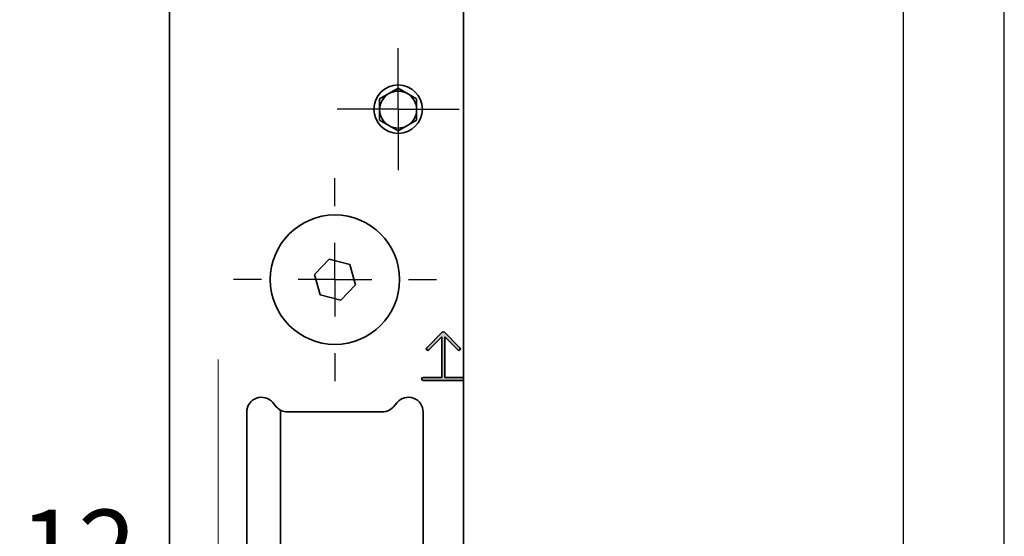
# Model space of a CAD drawing. Units: millimetres. Extents: x 0 to 210, y 0 to 297.
# Drawn here: x 165 to 210, y 204 to 228 of the extents above; entities that cross this region are included whole.
import ezdxf
from ezdxf.enums import TextEntityAlignment as Align

# ---------------------------------------------------------------- set-up
doc = ezdxf.new("R2010")
doc.units = ezdxf.units.MM
for name, color, linetype in [('CENTERLINE', 7, 'Continuous'), ('DEUTSCH', 7, 'Continuous'), ('DIMENSION', 7, 'Continuous'), ('FORMAT', 7, 'Continuous'), ('SCHRIFTFELD', 7, 'Continuous')]:
    doc.layers.add(name, color=color, linetype=linetype)
doc.styles.add('SLDTEXTSTYLE0', font='TXT', dxfattribs={"width": 0.605})
doc.styles.add('SLDTEXTSTYLE3', font='TXT', dxfattribs={"width": 0.75})
doc.dimstyles.new('SLDDIMSTYLE0', dxfattribs={"dimtxt": 3.5, "dimasz": 3, "dimexe": 0, "dimexo": 0.0625, "dimgap": 0.875, "dimtad": 1, "dimlfac": 1.5, "dimrnd": 1e-09, "dimzin": 12, "dimdsep": 46, "dimtxsty": 'SLDTEXTSTYLE3', "dimsah": 1, "dimcen": 0.09, "dimadec": 0, "dimazin": 3, "dimtfac": 1, "dimtofl": 0, "dimtmove": 0, "dimatfit": 3, "dimfxl": 1, "dimfrac": 2, "dimtolj": 1, "dimtzin": 12, "dimarcsym": 0})

# ---------------------------------------------------------------- blocks, each defined once
blk = doc.blocks.new('Block29')
at = {"layer": 'FORMAT'}
blk.add_line((210, 0), (210, 297), dxfattribs=at)
at = {"layer": 'FORMAT', "lineweight": 25}
blk.add_line((205.408, 292), (205.408, 5.281), dxfattribs=at)
at = {"layer": 'DEUTSCH', "color": 7, "style": 'SLDTEXTSTYLE0', "width": 0.605}
for tag, p in [('AUTOATTR4_0', (4.469, 155)), ('AUTOATTR4_1', (6.939, 155)), ('AUTOATTR4_2', (9.408, 155)), ('AUTOATTR4_3', (11.878, 155)), ('AUTOATTR4_4', (14.347, 155)), ('AUTOATTR4_0', (4.469, 5)), ('AUTOATTR4_1', (6.939, 5)), ('AUTOATTR4_2', (9.408, 5)), ('AUTOATTR4_3', (11.878, 5)), ('AUTOATTR4_4', (14.347, 5))]:
    blk.add_attdef(tag, text='', height=1.852, rotation=90, dxfattribs=at).set_placement(p, align=Align.BOTTOM_LEFT)
blk.add_attdef('AUTOATTR5', text='', height=3.704, dxfattribs=at).set_placement((28.246, 16.243), align=Align.BOTTOM_LEFT)
at = {"layer": 'DEUTSCH', "color": 7}
blk.add_attdef('AUTOATTR4', (0, 0), '', height=1, dxfattribs=at)
at = {"layer": 'FORMAT', "color": 7}
blk.add_attdef('AUTOATTR1', (0, 0), '', height=1, dxfattribs=at)
at = {"layer": 'SCHRIFTFELD', "color": 7, "style": 'SLDTEXTSTYLE0', "width": 0.605}
for p in [(73, 24.178), (149.531, 0.913)]:
    blk.add_attdef('AUTOATTR4', text='', height=2.117, dxfattribs=at).set_placement(p, align=Align.BOTTOM_LEFT)
at = {"layer": 'SCHRIFTFELD', "color": 7}
for tag in ['AUTOATTR0', 'AUTOATTR0', 'AUTOATTR0', 'AUTOATTR0', 'AUTOATTR0', 'AUTOATTR2', 'AUTOATTR2', 'AUTOATTR0', 'AUTOATTR0']:
    blk.add_attdef(tag, (0, 0), '', height=1, dxfattribs=at)
blk = doc.blocks.new('_D_31')
at = {"layer": 'DIMENSION'}
for p, q in [((175.636, 200.932), (165.337, 200.932)), ((183.636, 200.932), (175.636, 200.932))]:
    blk.add_line(p, q, dxfattribs=at)
for points in [[(175.636, 200.932), (178.636, 200.532), (178.636, 201.332)], [(183.636, 200.932), (180.636, 201.332), (180.636, 200.532)]]:
    blk.add_solid(points, dxfattribs=at)
at = {"layer": 'DIMENSION', "insert": (165.337, 205.444), "char_height": 3.5, "attachment_point": 1, "style": 'SLDTEXTSTYLE3'}
blk.add_mtext('12', dxfattribs=at)
blk = doc.blocks.new('SW_CENTERMARKSYMBOL_23')
at = {"layer": 'CENTERLINE', "color": 0}
for p, q in [((0, 3.333), (0, 4.6)), ((0, 0), (0, 1.667)), ((-3.333, 0), (-4.6, 0)), ((0, 0), (-1.667, 0)), ((0, 0), (0, -1.667)), ((0, 0), (1.667, 0)), ((3.333, 0), (4.6, 0)), ((0, -3.333), (0, -4.6))]:
    blk.add_line(p, q, dxfattribs=at)
blk = doc.blocks.new('SW_CENTERMARKSYMBOL_24')
at = {"layer": 'CENTERLINE', "color": 0}
for p, q in [((0, 1.667), (0, 2.767)), ((0, 0), (0, 1.667)), ((-1.667, 0), (-2.767, 0)), ((0, 0), (-1.667, 0)), ((0, 0), (0, -1.667)), ((0, 0), (1.667, 0)), ((1.667, 0), (2.767, 0)), ((0, -1.667), (0, -2.767))]:
    blk.add_line(p, q, dxfattribs=at)

msp = doc.modelspace()

# ---------------------------------------------------------------- hatches: boundary and pattern name
at = {"linetype": 'Continuous'}
h = msp.add_hatch(color=7, dxfattribs=at)
edge = h.paths.add_edge_path(flags=0)
edge.add_line((183.636387, 211.309093), (185.46972, 211.309093))
edge.add_line((185.46972, 211.309093), (185.46972, 211.442426))
edge.add_line((185.46972, 211.442426), (184.61972, 211.442426))
edge.add_line((184.61972, 211.442426), (184.61972, 213.281478))
edge.add_line((184.61972, 213.281478), (185.21302, 212.688179))
edge.add_arc((185.26016, 212.735319), 0.066667, 225, 405)
edge.add_line((185.307301, 212.78246), (184.600194, 213.489566))
edge.add_arc((184.553054, 213.442426), 0.066667, 45, 135)
edge.add_line((184.505913, 213.489566), (183.798806, 212.78246))
edge.add_arc((183.845947, 212.735319), 0.066667, 135, 315)
edge.add_line((183.893087, 212.688179), (184.486387, 213.281478))
edge.add_line((184.486387, 213.281478), (184.486387, 211.442426))
edge.add_line((184.486387, 211.442426), (183.636387, 211.442426))
edge.add_arc((183.636387, 211.375759), 0.066667, 90, 270)

# ---------------------------------------------------------------- linework, layer by layer
at = {"color": 7, "linetype": 'Continuous', "lineweight": 35}
for p, q in [((172.136387, 93.875759), (172.136387, 250.542426)), ((185.46972, 243.875759), (185.46972, 211.442426)), ((181.663054, 224.073894), (182.503054, 224.558868)), ((183.343054, 224.073894), (182.503054, 224.558868)), ((181.663054, 224.073894), (181.663054, 223.103945)), ((183.343054, 224.073894), (183.343054, 223.103945)), ((181.663054, 223.103945), (182.503054, 222.618971)), ((183.343054, 223.103945), (182.503054, 222.618971)), ((178.703703, 216.112458), (179.375032, 216.801837)), ((179.375032, 216.801837), (180.307716, 216.565138)), ((180.307716, 216.565138), (180.569071, 215.639061)), ((178.965058, 215.18638), (178.703703, 216.112458)), ((180.569071, 215.639061), (179.897742, 214.949682)), ((179.897742, 214.949682), (178.965058, 215.18638)), ((183.798806, 212.78246), (184.505913, 213.489566)), ((184.486387, 213.281478), (183.893087, 212.688179)), ((184.486387, 211.442426), (184.486387, 213.281478)), ((184.600194, 213.489566), (185.307301, 212.78246)), ((184.61972, 213.281478), (184.61972, 211.442426)), ((185.21302, 212.688179), (184.61972, 213.281478)), ((183.636387, 211.442426), (184.486387, 211.442426)), ((185.46972, 211.309093), (183.636387, 211.309093)), ((184.61972, 211.442426), (185.46972, 211.442426)), ((185.46972, 211.442426), (185.46972, 211.309093)), ((185.46972, 211.309093), (185.46972, 133.875759)), ((176.81375, 210.304284), (176.973501, 210.113901)), ((177.16972, 209.954592), (177.16972, 189.796927)), ((182.299273, 210.113901), (182.459024, 210.304284)), ((175.636387, 189.875759), (175.636387, 209.875759)), ((177.484197, 209.875759), (181.788577, 209.875759)), ((183.636387, 209.875759), (183.636387, 189.875759))]:
    msp.add_line(p, q, dxfattribs=at)
at = {"color": 8, "linetype": 'Continuous', "lineweight": 18}
msp.add_line((174.336387, 212.253821), (174.336387, 114.766005), dxfattribs=at)
at = {"color": 7, "linetype": 'Continuous', "lineweight": 35}
for centre, radius in [((182.503054, 223.609093), 1.1), ((179.636387, 215.875759), 2.933333)]:
    msp.add_circle(centre, radius, dxfattribs=at)
for centre, radius, start, end in [((182.503054, 223.588919), 0.84, 120, 180), ((182.503054, 223.588919), 0.84, 60, 120), ((182.503054, 223.588919), 0.84, 0, 60), ((182.503054, 223.588919), 0.84, 180, 240), ((182.503054, 223.588919), 0.84, 300, 0), ((182.503054, 223.588919), 0.84, 240, 300), ((184.553054, 213.442426), 0.066667, 45, 135), ((183.845947, 212.735319), 0.066667, 135, 315), ((185.26016, 212.735319), 0.066667, 225, 45), ((183.636387, 211.375759), 0.066667, 90, 270), ((176.303054, 209.875759), 0.666667, 40, 180), ((182.96972, 209.875759), 0.666667, 0, 140), ((177.484197, 210.542426), 0.666667, 220, 270), ((181.788577, 210.542426), 0.666667, 270, 320)]:
    msp.add_arc(centre, radius, start, end, dxfattribs=at)

# ---------------------------------------------------------------- block references
at = {"color": 7, "linetype": 'Continuous'}
msp.add_blockref('Block29', (0, 0), dxfattribs=at)
at = {"layer": 'CENTERLINE'}
for name, p in [('SW_CENTERMARKSYMBOL_24', (182.503054, 223.609093)), ('SW_CENTERMARKSYMBOL_23', (179.636387, 215.875759))]:
    msp.add_blockref(name, p, dxfattribs=at)

# ---------------------------------------------------------------- dimensions: what is measured, and where the dimension line sits
at = {"layer": 'DIMENSION'}
dim = msp.add_linear_dim(base=(175.636387, 200.932435), p1=(183.636387, 209.875759), p2=(175.636387, 209.875759), dimstyle='SLDDIMSTYLE0', dxfattribs=at)
dim.commit()
dim.dimension.update_dxf_attribs({"geometry": '_D_31', "text_midpoint": (167.922857, 200.932435), "dimtype": 160})

doc.saveas('drawing.dxf')
